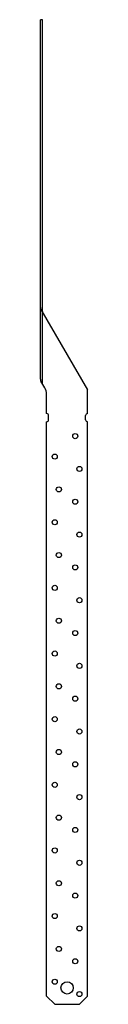
# Model space of a CAD drawing. Extents: x -0.8 to 0.6, y 0 to 30.
import ezdxf

# ---------------------------------------------------------------- set-up
doc = ezdxf.new("R2010")
doc.units = 0
doc.header["$MEASUREMENT"] = 0
doc.layers.get('0').update_dxf_attribs({"linetype": 'CONTINUOUS'})

msp = doc.modelspace()

# ---------------------------------------------------------------- linework, layer by layer
for p, q in [((-0.75, 30), (-0.813, 30)), ((-0.75, 21.106), (-0.75, 30)), ((-0.813, 19.048), (-0.813, 30)), ((-0.797, 21.171), (0.625, 18.726)), ((-0.75, 18.91), (-0.75, 21.09)), ((-0.677, 18.784), (-0.797, 18.991)), ((0.625, 18), (0.625, 18.726)), ((-0.625, 18), (-0.625, 18.594)), ((-0.625, 0.25), (-0.625, 17.75)), ((-0.563, 17.812), (-0.563, 17.938)), ((0.563, 17.812), (0.563, 17.938)), ((0.625, 0.25), (0.625, 17.75)), ((-0.375, 0), (-0.625, 0.25)), ((-0.375, 0), (0.375, 0)), ((0.625, 0.25), (0.375, 0))]:
    msp.add_line(p, q)
for centre, radius in [((0.25, 17.312), 0.0781), ((-0.375, 16.688), 0.0781), ((0.375, 16.312), 0.0781), ((-0.25, 15.688), 0.0781), ((0.25, 15.312), 0.0781), ((-0.375, 14.688), 0.0781), ((0.375, 14.312), 0.0781), ((-0.25, 13.688), 0.0781), ((0.25, 13.312), 0.0781), ((-0.375, 12.688), 0.0781), ((0.375, 12.312), 0.0781), ((-0.25, 11.688), 0.0781), ((0.25, 11.312), 0.0781), ((-0.375, 10.688), 0.0781), ((0.375, 10.312), 0.0781), ((-0.25, 9.688), 0.0781), ((0.25, 9.312), 0.0781), ((-0.375, 8.688), 0.0781), ((0.375, 8.312), 0.0781), ((-0.25, 7.687), 0.0781), ((0.25, 7.312), 0.0781), ((-0.375, 6.687), 0.0781), ((0.375, 6.312), 0.0781), ((-0.25, 5.687), 0.0781), ((0.25, 5.312), 0.0781), ((-0.375, 4.688), 0.0781), ((0.375, 4.312), 0.0781), ((-0.25, 3.688), 0.0781), ((0.25, 3.312), 0.0781), ((-0.375, 2.688), 0.0781), ((0.375, 2.312), 0.0781), ((-0.25, 1.688), 0.0781), ((0.25, 1.312), 0.0781), ((-0.375, 0.688), 0.0781), ((0, 0.5), 0.188), ((0.375, 0.312), 0.0781)]:
    msp.add_circle(centre, radius)
for centre, radius, start, end in [((-0.699, 21.228), 0.114, 180, 210.1829), ((-0.693, 21.106), 0.057, 180, 210.1829), ((-0.699, 19.048), 0.114, 180, 210.1829), ((-1, 18.594), 0.375, 0, 30.5103), ((-0.625, 17.938), 0.0625, 0, 90), ((0.625, 17.938), 0.0625, 90, 180), ((-0.625, 17.812), 0.0625, 270, 0), ((0.625, 17.812), 0.0625, 180, 270)]:
    msp.add_arc(centre, radius, start, end)

doc.saveas('drawing.dxf')
